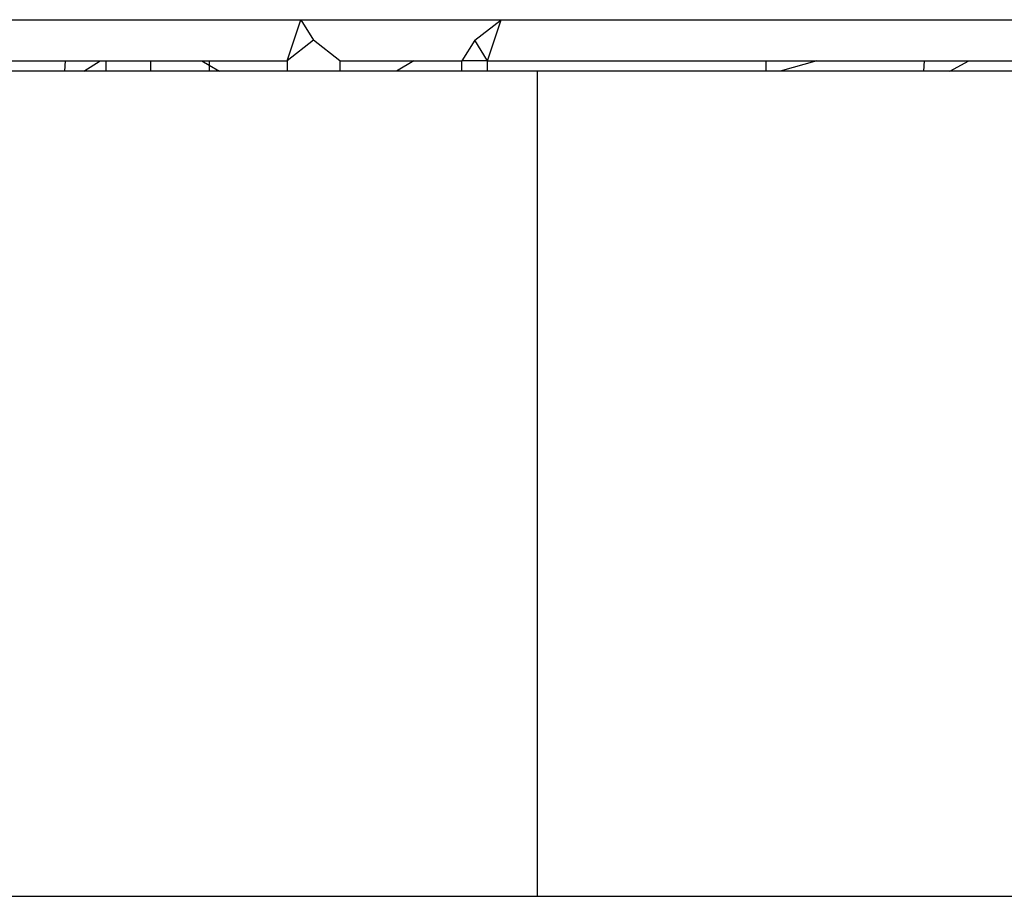
# Model space of a CAD drawing. Units: inches. Extents: x 12 to 723, y -66 to 168.
# Drawn here: x 164 to 166, y -38 to -37 of the extents above; entities that cross this region are included whole.
import ezdxf

# ---------------------------------------------------------------- set-up
doc = ezdxf.new("R2010")
doc.units = ezdxf.units.IN
doc.header["$MEASUREMENT"] = 0
doc.layers.add('Edges', color=7, linetype='Continuous')

# ---------------------------------------------------------------- blocks, each defined once
blk = doc.blocks.new('Table+picnic fr')
at = {"layer": 'Edges'}
for p, q in [((-26.0259, -30.4372), (-24.2047, -30.4372)), ((-24.2312, -30.516), (-24.2047, -30.4372)), ((-24.2047, -30.4372), (-24.1808, -30.4765)), ((-24.2047, -30.4372), (-23.8225, -30.4372)), ((-23.8725, -30.4765), (-23.8225, -30.4372)), ((-23.848, -30.516), (-23.8225, -30.4372)), ((-23.8225, -30.4372), (-21.9473, -30.4372)), ((-24.1808, -30.4765), (-24.2312, -30.516)), ((-24.1304, -30.516), (-24.1808, -30.4765)), ((-23.8725, -30.4765), (-23.897, -30.516)), ((-23.848, -30.516), (-23.8725, -30.4765)), ((-24.8276, -30.516), (-24.6544, -30.516)), ((-24.6557, -30.5356), (-24.6544, -30.516)), ((-24.6544, -30.516), (-24.588, -30.516)), ((-24.619, -30.5356), (-24.588, -30.516)), ((-24.588, -30.516), (-24.5772, -30.516)), ((-24.5772, -30.516), (-24.5772, -30.5356)), ((-24.5772, -30.516), (-24.491, -30.516)), ((-24.491, -30.5356), (-24.491, -30.516)), ((-24.491, -30.516), (-24.394, -30.516)), ((-24.394, -30.516), (-24.38, -30.5242)), ((-24.394, -30.516), (-24.38, -30.516)), ((-24.38, -30.516), (-24.2312, -30.516)), ((-24.38, -30.516), (-24.38, -30.5242)), ((-24.2312, -30.516), (-24.2312, -30.5356)), ((-24.1304, -30.516), (-24.1304, -30.5356)), ((-24.1304, -30.516), (-23.9892, -30.516)), ((-23.9892, -30.516), (-24.0223, -30.5356)), ((-23.9892, -30.516), (-23.897, -30.516)), ((-23.897, -30.5356), (-23.897, -30.516)), ((-23.848, -30.516), (-23.897, -30.516)), ((-23.848, -30.5356), (-23.848, -30.516)), ((-23.848, -30.516), (-23.3166, -30.516)), ((-23.3166, -30.516), (-23.3166, -30.5356)), ((-23.3166, -30.516), (-23.2194, -30.516)), ((-23.2194, -30.516), (-23.2891, -30.5356)), ((-23.2194, -30.516), (-23.0137, -30.516)), ((-23.0148, -30.5356), (-23.0137, -30.516)), ((-23.0137, -30.516), (-22.9291, -30.516)), ((-22.9652, -30.5356), (-22.9291, -30.516)), ((-22.9291, -30.516), (-22.7058, -30.516)), ((-24.6557, -30.5356), (-24.8867, -30.5356)), ((-24.619, -30.5356), (-24.6557, -30.5356)), ((-24.5772, -30.5356), (-24.619, -30.5356)), ((-24.491, -30.5356), (-24.5772, -30.5356)), ((-24.38, -30.5356), (-24.491, -30.5356)), ((-24.38, -30.5242), (-24.3604, -30.5356)), ((-24.38, -30.5242), (-24.38, -30.5356)), ((-24.3604, -30.5356), (-24.38, -30.5356)), ((-24.2312, -30.5356), (-24.3604, -30.5356)), ((-24.1304, -30.5356), (-24.2312, -30.5356)), ((-24.0223, -30.5356), (-24.1304, -30.5356)), ((-23.897, -30.5356), (-24.0223, -30.5356)), ((-23.848, -30.5356), (-23.897, -30.5356)), ((-23.7527, -30.5356), (-23.848, -30.5356)), ((-23.7527, -32.1104), (-23.7527, -30.5356)), ((-23.3166, -30.5356), (-23.7527, -30.5356)), ((-23.2891, -30.5356), (-23.3166, -30.5356)), ((-23.0148, -30.5356), (-23.2891, -30.5356)), ((-22.9652, -30.5356), (-23.0148, -30.5356)), ((-22.6675, -30.5356), (-22.9652, -30.5356)), ((-28.0078, -32.1104), (-23.7527, -32.1104)), ((-23.7527, -32.1104), (-19.2618, -32.1104))]:
    blk.add_line(p, q, dxfattribs=at)

msp = doc.modelspace()

# ---------------------------------------------------------------- block references
msp.add_blockref('Table+picnic fr', (188.3674, -6.1653))

doc.saveas('drawing.dxf')
